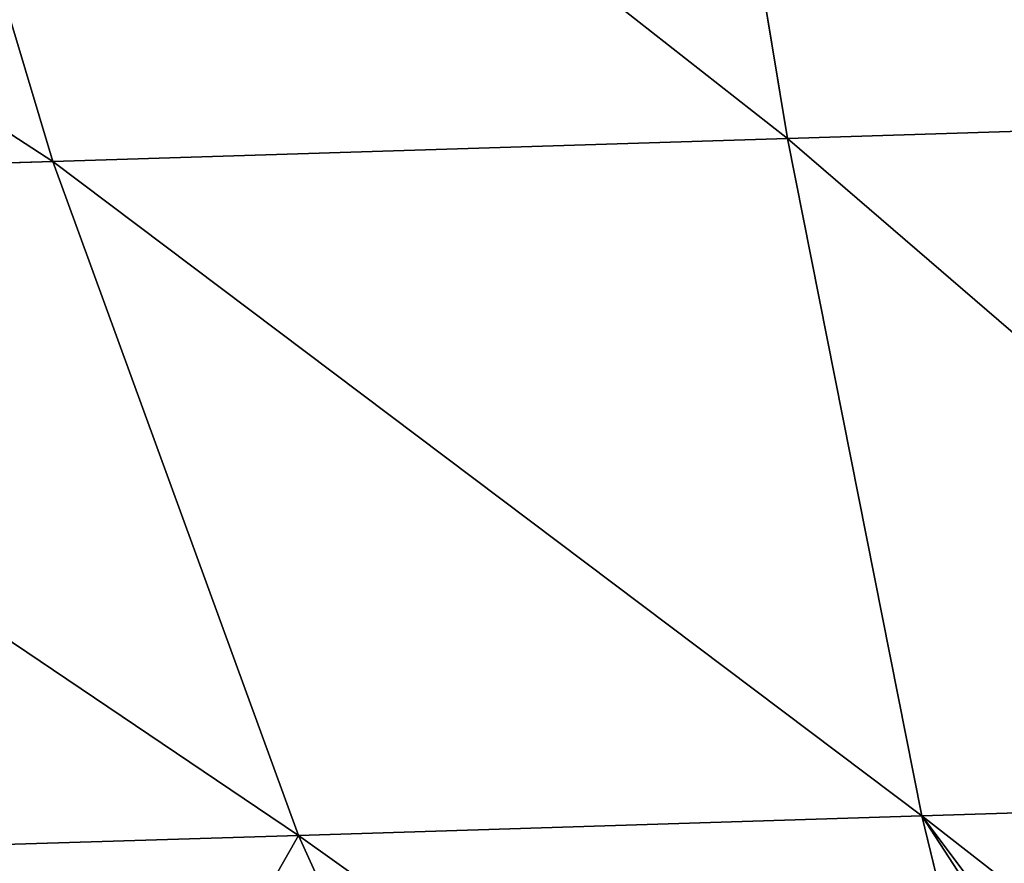
# Model space of a CAD drawing. Units: millimetres. Extents: x -287 to 1689, y -706 to 736.
# Drawn here: x 656 to 709, y -626 to -581 of the extents above; entities that cross this region are included whole.
import ezdxf

# ---------------------------------------------------------------- set-up
doc = ezdxf.new("R2010")
doc.units = ezdxf.units.MM
doc.layers.get('0').update_dxf_attribs({"true_color": 0xffffff})

# ---------------------------------------------------------------- blocks, each defined once
blk = doc.blocks.new('skp2B9B')
at = {"color": 7, "true_color": 0xf5f5f5}
for p, q in [((-279.575, -629.874, -70.748), (-272.643, -671.625, -124.879)), ((-324.132, -631.265, -77.037), (-311.664, -672.844, -130.387)), ((-233.242, -670.379, -123.034), (-272.643, -671.625, -124.879)), ((-272.643, -671.625, -124.879), (-311.664, -672.844, -130.387)), ((-272.643, -671.625, -124.879), (-265.515, -707.574, -182.648)), ((-311.664, -672.844, -130.387), (-349.93, -674.023, -139.503)), ((-311.664, -672.844, -130.387), (-298.624, -708.608, -187.321)), ((-265.515, -707.574, -182.648), (-232.084, -706.516, -181.082)), ((-265.515, -707.574, -182.648), (-298.624, -708.608, -187.321)), ((-258.261, -737.374, -243.498), (-265.515, -707.574, -182.648)), ((-298.624, -708.608, -187.321), (-331.092, -709.608, -195.057)), ((-298.624, -708.608, -187.321), (-285.139, -738.213, -247.292))]:
    blk.add_line(p, q, dxfattribs=at)
at = {"color": 40, "true_color": 0xffd700}
mesh = blk.add_polyface(dxfattribs=at)
corners = [(-233.242, -670.379, -123.034), (-279.575, -629.874, -70.748), (-272.643, -671.625, -124.879), (-234.584, -628.451, -68.641)]
mesh.append_faces([[corners[k] for k in face] for face in [(0, 1, 2), (1, 0, 3)]], dxfattribs={"vtx0": -1, "color": 40})
mesh = blk.add_polyface(dxfattribs=at)
corners = [(-272.643, -671.625, -124.879), (-324.132, -631.265, -77.037), (-311.664, -672.844, -130.387), (-279.575, -629.874, -70.748)]
mesh.append_faces([[corners[k] for k in face] for face in [(0, 1, 2), (1, 0, 3)]], dxfattribs={"vtx0": -1, "color": 40})
mesh = blk.add_polyface(dxfattribs=at)
corners = [(-311.664, -672.844, -130.387), (-365.595, -637.776, -93.939), (-349.93, -674.023, -139.503), (-324.132, -631.265, -77.037), (-362.698, -632.879, -86.797), (-362.316, -632.441, -86.134)]
mesh.append_faces([[corners[k] for k in face] for face in [(0, 1, 2), (4, 3, 5)]], dxfattribs={"vtx0": -1, "color": 40})
mesh.append_faces([[corners[k] for k in face] for face in [(1, 3, 4)]], dxfattribs={"vtx0": -1, "vtx1": -1, "color": 40})
mesh.append_faces([[corners[k] for k in face] for face in [(1, 0, 3)]], dxfattribs={"vtx0": -1, "vtx2": -1, "color": 40})
mesh = blk.add_polyface(dxfattribs=at)
corners = [(-232.084, -706.516, -181.082), (-272.643, -671.625, -124.879), (-265.515, -707.574, -182.648), (-233.242, -670.379, -123.034)]
mesh.append_faces([[corners[k] for k in face] for face in [(0, 1, 2), (1, 0, 3)]], dxfattribs={"vtx0": -1, "color": 40})
mesh = blk.add_polyface(dxfattribs=at)
corners = [(-265.515, -707.574, -182.648), (-311.664, -672.844, -130.387), (-298.624, -708.608, -187.321), (-272.643, -671.625, -124.879)]
mesh.append_faces([[corners[k] for k in face] for face in [(0, 1, 2), (1, 0, 3)]], dxfattribs={"vtx0": -1, "color": 40})
mesh = blk.add_polyface(dxfattribs=at)
corners = [(-298.624, -708.608, -187.321), (-349.93, -674.023, -139.503), (-331.092, -709.608, -195.057), (-311.664, -672.844, -130.387)]
mesh.append_faces([[corners[k] for k in face] for face in [(0, 1, 2), (1, 0, 3)]], dxfattribs={"vtx0": -1, "color": 40})
mesh = blk.add_polyface(dxfattribs=at)
corners = [(-246.36, -736.997, -242.941), (-265.515, -707.574, -182.648), (-258.261, -737.374, -243.498), (-243.664, -736.655, -242.291), (-231.191, -734.34, -237.792), (-232.084, -706.516, -181.082)]
mesh.append_faces([[corners[k] for k in face] for face in [(0, 1, 2), (1, 4, 5)]], dxfattribs={"vtx0": -1, "color": 40})
mesh.append_faces([[corners[k] for k in face] for face in [(1, 0, 3), (1, 3, 4)]], dxfattribs={"vtx0": -1, "vtx2": -1, "color": 40})
mesh = blk.add_polyface(dxfattribs=at)
corners = [(-258.261, -737.374, -243.498), (-298.624, -708.608, -187.321), (-285.139, -738.213, -247.292), (-265.515, -707.574, -182.648)]
mesh.append_faces([[corners[k] for k in face] for face in [(0, 1, 2), (1, 0, 3)]], dxfattribs={"vtx0": -1, "color": 40})
mesh = blk.add_polyface(dxfattribs=at)
corners = [(-293.135, -738.459, -249.197), (-309.457, -736.428, -247.751), (-293.808, -738.416, -249.222), (-285.139, -738.213, -247.292), (-313.89, -735.432, -246.424), (-298.624, -708.608, -187.321), (-331.092, -709.608, -195.057)]
mesh.append_faces([[corners[k] for k in face] for face in [(0, 1, 2), (4, 5, 6)]], dxfattribs={"vtx0": -1, "color": 40})
mesh.append_faces([[corners[k] for k in face] for face in [(1, 3, 4)]], dxfattribs={"vtx0": -1, "vtx1": -1, "color": 40})
mesh.append_faces([[corners[k] for k in face] for face in [(1, 0, 3), (4, 3, 5)]], dxfattribs={"vtx0": -1, "vtx2": -1, "color": 40})

msp = doc.modelspace()

# ---------------------------------------------------------------- block references
msp.add_blockref('skp2B9B', (969.769, 84.086, 585.921))

doc.saveas('drawing.dxf')
